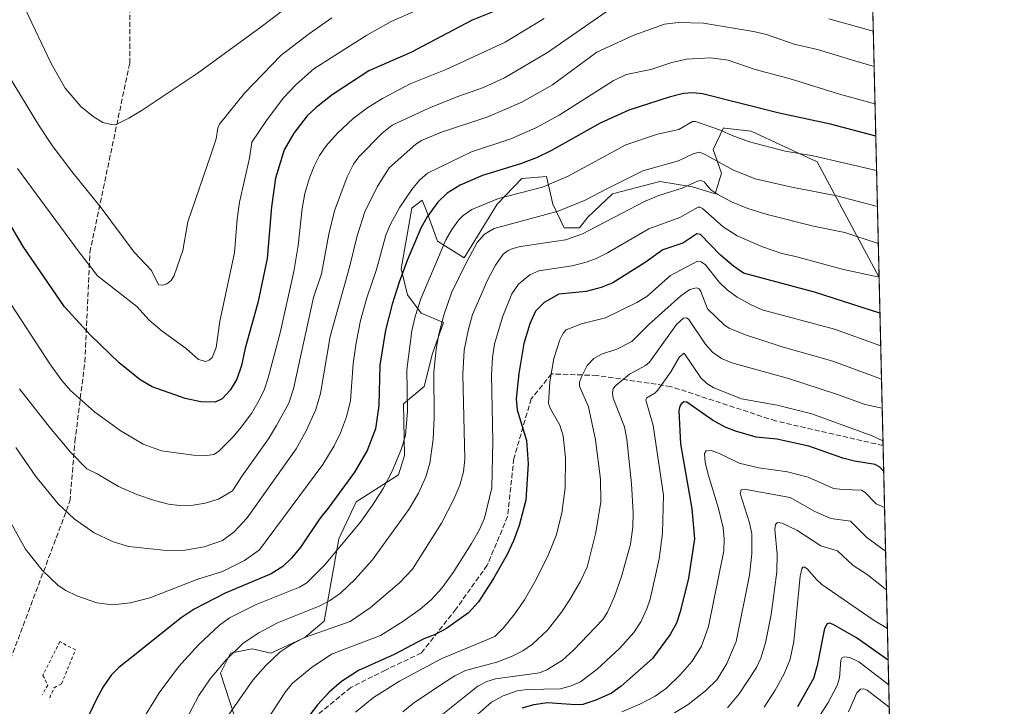
# Model space of a CAD drawing. Units: metres. Extents: x 657977 to 661429, y 4758013 to 4760406.
# Drawn here: x 661115 to 661429, y 4759648 to 4759867 of the extents above; entities that cross this region are included whole.
import ezdxf

# ---------------------------------------------------------------- set-up
doc = ezdxf.new("R2010")
doc.units = ezdxf.units.M
doc.header["$MEASUREMENT"] = 0
doc.linetypes.add('DGN Style 2', pattern=[1.6480167562047852, 0.988810053722871, -0.6592067024819142])
doc.linetypes.add('DGN Style 3', pattern=[2.307223458686699, 1.648016756204785, -0.6592067024819142])
for name, color, linetype, lineweight in [('Arbolado forestal CxS', 92, 'Continuous', 0), ('Comarca CxS', 21, 'Continuous', 0), ('Comunidad Autónoma CxS', 142, 'Continuous', 0), ('Curva de nivel maestra', 30, 'Continuous', 30), ('Curva de nivel normal', 30, 'Continuous', 0), ('Espacio natural protegido CxS', 121, 'Continuous', 0), ('Municipio CxS', 4, 'Continuous', 0), ('Pastizal CxS', 92, 'Continuous', 0), ('Provincia CxS', 1, 'Continuous', 0), ('Senda', 7, 'DGN Style 3', 0), ('Valla', 7, 'DGN Style 2', 0)]:
    doc.layers.add(name, color=color, linetype=linetype, lineweight=lineweight)

# ---------------------------------------------------------------- blocks, each defined once
blk = doc.blocks.new('*U6')
at = {"layer": 'Arbolado forestal CxS', "color": 92, "linetype": 'Continuous', "lineweight": 0}
blk.add_polyline3d([(661186.0913000006, 4759635.439099999, 1332.473199999993), (661178.6299000002, 4759658.583900001, 1340.805399999997), (661181.7329000002, 4759664.968699999, 1341.792199999996), (661188.7028999999, 4759666.3157, 1339.917100000006), (661194.6266999999, 4759664.9937, 1337.466799999995), (661205.4594999999, 4759669.920499999, 1336.636199999994), (661211.6964999996, 4759675.174500001, 1338.390899999999), (661216.2917, 4759701.4451, 1347.337700000004), (661221.8731000006, 4759713.266899999, 1348.187399999995), (661235.3318999996, 4759721.8059, 1344.964000000007), (661237.3009000003, 4759728.045700001, 1345.2742), (661236.9731000002, 4759744.465700001, 1346.612599999993), (661243.5380999995, 4759750.0485, 1342.726200000005), (661246.1643000003, 4759760.5573, 1341.416899999997), (661249.7755000005, 4759770.409299999, 1340.638399999996), (661242.5535000004, 4759773.365300001, 1345.135299999994), (661238.2317000005, 4759779.2733, 1348.852299999999), (661236.2339000005, 4759787.507099999, 1351.969800000006), (661239.5998999998, 4759806.860900001, 1354.412100000001), (661239.7287, 4759806.9641, 1354.383900000001), (661242.8831000002, 4759809.4879, 1353.721399999995), (661244.2808999997, 4759806.0141, 1351.928400000004), (661247.8066999996, 4759796.3521, 1347.228099999993), (661256.3415999999, 4759791.097899999, 1341.827999999994), (661266.8454999998, 4759808.174699999, 1345.415099999998), (661274.7235000003, 4759816.3847, 1348.592900000004), (661282.6026, 4759817.0415, 1347.424899999998), (661284.5711000003, 4759808.174500001, 1342.703999999998), (661288.1821, 4759800.6217, 1338.112599999993), (661293.1058999998, 4759800.6217, 1337.2408), (661295.7379000002, 4759804.0385, 1338.407000000007), (661303.6108999997, 4759811.458500001, 1340.156700000007), (661318.7106999997, 4759815.399300001, 1338.462599999999), (661329.2144999999, 4759813.757099999, 1335.639200000005), (661336.4363000002, 4759811.4583, 1334.979300000006), (661338.4062999999, 4759818.0261, 1338.868600000002), (661335.7805000005, 4759825.579100001, 1342.218599999993), (661339.0626999997, 4759832.4749, 1346.098400000003), (661339.4171000002, 4759832.435500001, 1346.125599999999), (661347.9265000002, 4759831.4901, 1347.045800000007), (661368.9338999996, 4759821.637700001, 1344.962299999999), (661388.6621000003, 4759785.009099999, 1330.680399999997), (661388.6969, 4759784.976500001, 1330.669399999999), (661406.414, 4759034.319800001, 1137.816000000006)], dxfattribs=at)

msp = doc.modelspace()

# ---------------------------------------------------------------- linework, layer by layer
at = {"layer": 'Arbolado forestal CxS', "color": 92, "linetype": 'Continuous', "lineweight": 0, "extrusion": (0.01024765905635086, -0.4341983356199478, 0.9007590081862807), "elevation": -2058714.416387634, "flags": 128}
msp.add_lwpolyline([(773510.5605538824, 4272746.911053861), (773510.5605538824, 4272687.183560501)], dxfattribs=at)
at = {"layer": 'Arbolado forestal CxS', "color": 92, "linetype": 'Continuous', "lineweight": 0, "extrusion": (0.004414051175354255, -0.1870184886557057, 0.9823464770910297), "elevation": -885956.629121607, "flags": 128}
msp.add_lwpolyline([(773514.7614295956, 4659317.028198319), (773514.7614295958, 4658792.594564011)], dxfattribs=at)
at = {"layer": 'Arbolado forestal CxS', "color": 92, "linetype": 'Continuous', "lineweight": 0}
msp.add_polyline3d([(661186.0913000006, 4759635.439099999, 1332.473199999993), (661178.6299000002, 4759658.583900001, 1340.805399999997), (661181.7329000002, 4759664.968699999, 1341.792199999996), (661188.7028999999, 4759666.3157, 1339.917100000006), (661194.6266999999, 4759664.9937, 1337.466799999995), (661205.4594999999, 4759669.920499999, 1336.636199999994), (661211.6964999996, 4759675.174500001, 1338.390899999999), (661216.2917, 4759701.4451, 1347.337700000004), (661221.8731000006, 4759713.266899999, 1348.187399999995), (661235.3318999996, 4759721.8059, 1344.964000000007), (661237.3009000003, 4759728.045700001, 1345.2742), (661236.9731000002, 4759744.465700001, 1346.612599999993), (661243.5380999995, 4759750.0485, 1342.726200000005), (661246.1643000003, 4759760.5573, 1341.416899999997), (661249.7755000005, 4759770.409299999, 1340.638399999996), (661242.5535000004, 4759773.365300001, 1345.135299999994), (661238.2317000005, 4759779.2733, 1348.852299999999), (661236.2339000005, 4759787.507099999, 1351.969800000006), (661239.5998999998, 4759806.860900001, 1354.412100000001), (661239.7287, 4759806.9641, 1354.383900000001), (661242.8831000002, 4759809.4879, 1353.721399999995), (661244.2808999997, 4759806.0141, 1351.928400000004), (661247.8066999996, 4759796.3521, 1347.228099999993), (661256.3415999999, 4759791.097899999, 1341.827999999994), (661266.8454999998, 4759808.174699999, 1345.415099999998), (661274.7235000003, 4759816.3847, 1348.592900000004), (661282.6026, 4759817.0415, 1347.424899999998), (661284.5711000003, 4759808.174500001, 1342.703999999998), (661288.1821, 4759800.6217, 1338.112599999993), (661293.1058999998, 4759800.6217, 1337.2408), (661295.7379000002, 4759804.0385, 1338.407000000007), (661303.6108999997, 4759811.458500001, 1340.156700000007), (661318.7106999997, 4759815.399300001, 1338.462599999999), (661329.2144999999, 4759813.757099999, 1335.639200000005), (661336.4363000002, 4759811.4583, 1334.979300000006), (661338.4062999999, 4759818.0261, 1338.868600000002), (661335.7805000005, 4759825.579100001, 1342.218599999993), (661339.0626999997, 4759832.4749, 1346.098400000003), (661339.4171000002, 4759832.435500001, 1346.125599999999), (661347.9265000002, 4759831.4901, 1347.045800000007), (661368.9338999996, 4759821.637700001, 1344.962299999999), (661388.6621000003, 4759785.009099999, 1330.680399999997), (661388.6969, 4759784.976500001, 1330.669399999999)], dxfattribs=at)
at = {"layer": 'Comarca CxS', "color": 21, "linetype": 'Continuous', "lineweight": 0}
msp.add_3dface([(661428.650001232, 4758092.199982403), (658030.2500012071, 4758012.919982401), (657976.7900012061, 4760326.309982379), (661374.0500012335, 4760405.54998238)], dxfattribs=at)
at = {"layer": 'Comunidad Autónoma CxS', "color": 142, "linetype": 'Continuous', "lineweight": 0}
msp.add_3dface([(661428.650001232, 4758092.199982403), (658030.2500012071, 4758012.919982401), (657976.7900012061, 4760326.309982379), (661374.0500012335, 4760405.54998238)], dxfattribs=at)
at = {"layer": 'Curva de nivel maestra', "color": 30, "linetype": 'Continuous', "lineweight": 30, "flags": 128}
for points, elevation in [([(661265.7800000003, 4759869.6601), (661258.8899999997, 4759866.9001), (661239.3200000003, 4759856.600099999), (661225.8799999999, 4759850.670100001), (661214.1699999999, 4759843.020099999), (661209.0700000003, 4759839.0001), (661206.2599999999, 4759836.380100001), (661201.9400000004, 4759830.850099999), (661198.8899999997, 4759825.460100001), (661196.0999999996, 4759816.4301), (661194.8200000003, 4759807.3101), (661193.4800000006, 4759790.840100001), (661190.5, 4759776.670100001), (661186.4500000002, 4759762.300100001), (661185.3300000001, 4759756.6801), (661183.7699999996, 4759752.3201), (661181.7000000002, 4759748.850099999), (661179.1500000004, 4759746.0601), (661176.8700000001, 4759744.9901), (661172.3499999996, 4759745.120100001), (661167.2699999996, 4759746.1601), (661156.7699999996, 4759749.950099999), (661152.9100000003, 4759752.140100001), (661146.2199999997, 4759757.5601), (661137.1299999999, 4759766.350099999), (661128.7800000003, 4759775.460100001), (661115.6500000004, 4759794.720100001), (661110.0300000003, 4759804.220100001)], 1375), ([(661387.6363000004, 4759829.9111), (661373.1699999999, 4759833.6501), (661356.8399999999, 4759837.2401), (661332.3099999997, 4759843.370100001), (661329.3799999999, 4759843.7401), (661326.3399999999, 4759843.440099999), (661321.6900000004, 4759842.300100001), (661308.8300000001, 4759838.1801), (661299.7000000002, 4759834.020099999), (661284.1600000003, 4759825.290100001), (661279.3700000001, 4759822.940099999), (661274.2800000003, 4759821.020099999), (661262.1500000004, 4759817.3101), (661255.0599999997, 4759814.270099999), (661250.8700000001, 4759811.6601), (661247.8899999997, 4759808.8201), (661244.4800000006, 4759804.190099999), (661242.4900000002, 4759800.4901), (661238.1799999997, 4759790.2401), (661235.6299999999, 4759783.2601), (661233.3399999999, 4759776.2401), (661231.1699999999, 4759768.040100001), (661229.3899999997, 4759756.880100001), (661229.1299999999, 4759744.0001), (661228, 4759736.5701), (661225.3799999999, 4759729.640100001), (661221.3499999996, 4759722.710100001), (661212.9699999997, 4759711.200099999), (661210.2199999997, 4759707.880100001), (661204.1699999999, 4759698.890100001), (661201.2599999999, 4759695.290100001), (661198.4800000006, 4759692.620100001), (661194.75, 4759690.3201), (661180.0700000003, 4759684.0801), (661170.1699999999, 4759678.9801), (661166.0099999999, 4759676.2301), (661150.1600000003, 4759663.600099999), (661146.1699999999, 4759660.360099999), (661143.7400000002, 4759657.920100001), (661141.1600000003, 4759654.280099999), (661138.9900000002, 4759650.270099999), (661135.4900000002, 4759643.0101)], 1350), ([(661388.9698999999, 4759773.4101), (661368.0999999996, 4759780.0601), (661345.4199999999, 4759786.210100001), (661342.2000000002, 4759788.4301), (661338.0499999998, 4759791.890100001), (661331.7300000006, 4759798.5001), (661330.5800000001, 4759798.690099999), (661326.0700000003, 4759795.780099999), (661319.6699999999, 4759793.610099999), (661314.04, 4759789.5801), (661303.7999999998, 4759783.0701), (661299.9800000006, 4759781.600099999), (661295.2000000002, 4759780.3201), (661286.4900000002, 4759779.520099999), (661281.8200000003, 4759776.770099999), (661279.0499999998, 4759774.040100001), (661277.2300000006, 4759770.0601), (661275.3600000005, 4759763.710100001), (661273.7999999998, 4759754.210100001), (661272.9400000004, 4759746.100099999), (661273.2000000002, 4759742.620100001), (661276.2300000006, 4759732.850099999), (661276.7199999997, 4759725.380100001), (661276.0099999999, 4759713.790100001), (661273.9000000004, 4759705.640100001), (661272.0499999998, 4759700.7501), (661270.0199999996, 4759696.470100001), (661265.6600000003, 4759688.7601), (661260.8700000001, 4759681.3301), (661257.7000000002, 4759677.870100001), (661250.6399999997, 4759672.800100001), (661246.8099999997, 4759670.790100001), (661243.4000000004, 4759669.5001), (661234, 4759664.530099999), (661222.6200000001, 4759659.390100001), (661217.1799999997, 4759655.9301), (661213.2699999996, 4759652.550100001), (661209.4900000002, 4759648.450099999), (661206.7999999998, 4759644.840100001)], 1325), ([(661390.1590999998, 4759723.0209), (661388.8899999997, 4759724.280099999), (661387.4000000004, 4759725.140100001), (661380.8399999999, 4759726.210100001), (661377.1699999999, 4759727.130100001), (661366.2400000002, 4759730.950099999), (661356.0599999997, 4759733.2601), (661349.4299999997, 4759733.9001), (661342.8799999999, 4759735.7401), (661339.5499999998, 4759737.0701), (661335.54, 4759739.3101), (661327.3899999997, 4759745.020099999), (661326.54, 4759745.1801), (661325.7100000001, 4759744.600099999), (661325.1399999997, 4759743.7301), (661324.7999999998, 4759742.280099999), (661325.3899999997, 4759731.720100001), (661328.9900000002, 4759710.970100001), (661329.8300000001, 4759701.440099999), (661327.9400000004, 4759688.840100001), (661325.2699999996, 4759678.200099999), (661324.0499999998, 4759674.5101), (661322.0899999999, 4759670.970100001), (661316.3600000005, 4759663.290100001), (661306.4600000001, 4759654.4001), (661303.2999999998, 4759652.2601), (661298.3799999999, 4759649.9801), (661294.1500000004, 4759648.630100001), (661291.8399999999, 4759648.5101), (661282.9199999999, 4759649.170100001), (661278.5700000003, 4759648.5101), (661274.7300000006, 4759647.4801)], 1300), ([(661391.5813999996, 4759662.7597), (661381.4800000006, 4759669.9101), (661374.0199999996, 4759674.120100001), (661372.8399999999, 4759674.540100001), (661372.0999999996, 4759674.340100001), (661371.2400000002, 4759672.8201), (661368.9500000002, 4759661.050100001), (661367.75, 4759656.9001), (661362.6399999997, 4759647.890100001)], 1275)]:
    msp.add_lwpolyline(points, dxfattribs=dict(at, elevation=elevation))
at = {"layer": 'Curva de nivel normal', "color": 30, "linetype": 'Continuous', "lineweight": 0, "flags": 128}
for points, elevation in [([(661210.4000000004, 4759879.100000001), (661191.5899999999, 4759864.74), (661171.1399999997, 4759849.9), (661153.5700000003, 4759838.17), (661149.3399999999, 4759835.59), (661145.4699999997, 4759833.720000001), (661143.6799999997, 4759833.539999999), (661141.0800000001, 4759834.26), (661137.9600000001, 4759836.180000001), (661134.0199999996, 4759839.34), (661129.0700000003, 4759845.210000001), (661124.5300000003, 4759853.01), (661116.4000000004, 4759870.310000001)], 1390), ([(661258.8899999997, 4759877.92), (661233.0800000001, 4759866.42), (661225.2199999997, 4759862.060000001), (661208.3399999999, 4759851.33), (661202.7199999997, 4759846.310000001), (661198.5499999998, 4759841.970000001), (661193.2400000002, 4759834.83), (661188.5800000001, 4759827.930000001), (661187.8099999997, 4759822.880000001), (661184.6500000004, 4759808.800000001), (661183.8700000001, 4759803.430000001), (661183.0099999999, 4759792.65), (661178.4000000004, 4759770.84), (661177.2199999997, 4759762.449999999), (661175.9299999997, 4759759.300000001), (661175.0099999999, 4759758.42), (661173.8799999999, 4759757.960000001), (661171.5599999997, 4759758.59), (661167.6100000005, 4759762.119999999), (661159.9400000004, 4759767.65), (661155.7999999998, 4759771.230000001), (661151.8399999999, 4759775.58), (661139.3700000001, 4759785.369999999), (661133.5199999996, 4759792.880000001), (661113.8600000005, 4759819.600000001)], 1380), ([(661308.1699999999, 4759874.17), (661282.8600000005, 4759856.560000001), (661269.1699999999, 4759848.5), (661262.5099999999, 4759845.41), (661254.3099999997, 4759842.57), (661245.0700000003, 4759838.800000001), (661233.3899999997, 4759833.380000001), (661230.2000000002, 4759830.779999999), (661222.6900000004, 4759823.24), (661221.04, 4759820.930000001), (661219.0099999999, 4759816.859999999), (661214.9500000002, 4759806.02), (661213.0899999999, 4759798.619999999), (661210.8300000001, 4759785.980000001), (661208.2599999999, 4759778.439999999), (661201.8700000001, 4759749.25), (661200.3300000001, 4759744.75), (661196.4699999997, 4759737.58), (661193.9100000003, 4759733.33), (661185.5199999996, 4759721.529999999), (661182.4600000001, 4759716.720000001), (661177.9199999999, 4759714.100000001), (661173.6600000003, 4759712.810000001), (661169.9000000004, 4759712.180000001), (661165.4699999997, 4759712.039999999), (661162.04, 4759712.439999999), (661157.5199999996, 4759713.609999999), (661151.8399999999, 4759715.619999999), (661146.0700000003, 4759718.15), (661139.2300000006, 4759722.220000001), (661135.9800000006, 4759723.730000001), (661130.6900000004, 4759729.100000001), (661124.1100000005, 4759736.930000001), (661114.4400000004, 4759749.32)], 1365), ([(661101.3300000001, 4759867.33), (661110.8600000005, 4759849.41), (661120.5199999996, 4759833.49), (661124.8799999999, 4759826.939999999), (661131.0999999996, 4759818.58), (661140.5, 4759807.050000001), (661151.0099999999, 4759792.92), (661156.5999999996, 4759787.029999999), (661158.75, 4759782.49), (661160.1299999999, 4759782.34), (661161.4699999997, 4759782.789999999), (661162.7999999998, 4759783.84), (661163.8099999997, 4759785.460000001), (661166.5599999997, 4759793.449999999), (661168.1900000004, 4759802.539999999), (661175.5, 4759823.92), (661177.1900000004, 4759828.970000001), (661177.75, 4759832.390000001), (661178.3099999997, 4759833.680000001), (661186.25, 4759843.58), (661197.9800000006, 4759855.680000001), (661206.9500000002, 4759862.619999999), (661214.1399999997, 4759867.619999999)], 1385), ([(661281.8600000005, 4759867.42), (661269.3799999999, 4759859.869999999), (661250.8300000001, 4759851.199999999), (661239.1200000001, 4759846.529999999), (661230.29, 4759841.84), (661225.5999999996, 4759838.960000001), (661220.8899999997, 4759835.550000001), (661215.9100000003, 4759830.810000001), (661212.3099999997, 4759826.779999999), (661210.1299999999, 4759823.67), (661208.4500000002, 4759820.350000001), (661206.8700000001, 4759816.26), (661205.5300000003, 4759811.529999999), (661204.6299999999, 4759806.810000001), (661203.3499999996, 4759794.970000001), (661202.0199999996, 4759786.699999999), (661197.5899999999, 4759767.180000001), (661193.79, 4759752.76), (661192.5800000001, 4759749.210000001), (661190.8899999997, 4759745.66), (661188.4400000004, 4759741.41), (661185.1799999997, 4759737.060000001), (661182.5700000003, 4759733.930000001), (661177.9500000002, 4759729.27), (661176.4100000003, 4759728.350000001), (661174.2699999996, 4759728.01), (661169.9299999997, 4759728.15), (661159.79, 4759729.460000001), (661153.8899999997, 4759731.67), (661146.5700000003, 4759735.970000001), (661138.4299999997, 4759741.960000001), (661130.7599999999, 4759748.789999999), (661127.9400000004, 4759751.949999999), (661124.3300000001, 4759756.91), (661108.6299999999, 4759781.02)], 1370), ([(661387.1135999998, 4759852.0591), (661387.1100000005, 4759852.060000001), (661380.9199999999, 4759853.91), (661369.0700000003, 4759857.550000001), (661361.5599999997, 4759859.25), (661352.7400000002, 4759862.34), (661348.6399999997, 4759863.300000001), (661332.7300000006, 4759865.939999999), (661324.6699999999, 4759866.130000001), (661320.2100000001, 4759865.59), (661310.4199999999, 4759862.050000001), (661298.6200000001, 4759856.609999999), (661284.4699999997, 4759846.189999999), (661274.6799999997, 4759840.680000001), (661263.8899999997, 4759836.039999999), (661249.1100000005, 4759831.180000001), (661242.75, 4759828.439999999), (661240.9500000002, 4759827.279999999), (661232.4199999999, 4759819.77), (661228.5700000003, 4759813.74), (661224.6200000001, 4759805.75), (661222.1600000003, 4759798.08), (661219.7599999999, 4759788.07), (661213.5899999999, 4759765.99), (661210.4699999997, 4759747.810000001), (661208.9500000002, 4759742.640000001), (661205.9500000002, 4759735.930000001), (661202.7000000002, 4759730.100000001), (661187.04, 4759708.109999999), (661182.9900000002, 4759703.65), (661179.1799999997, 4759700.9), (661173.4199999999, 4759698.880000001), (661167.2800000003, 4759697.850000001), (661161.3700000001, 4759697.730000001), (661149.2000000002, 4759698.960000001), (661144.1600000003, 4759700.58), (661138.25, 4759703.4), (661131.9000000004, 4759707.800000001), (661126.7800000003, 4759712.630000001), (661119.6600000003, 4759721.369999999), (661113.2800000003, 4759730.550000001)], 1360), ([(661386.8468000004, 4759863.360900001), (661372.6299999999, 4759867.32)], 1365), ([(661387.3932999996, 4759840.209200001), (661387.3899999997, 4759840.210000001), (661376.04, 4759843.25), (661359.9699999997, 4759848.279999999), (661349.2100000001, 4759851.08), (661340.5899999999, 4759854.100000001), (661335.0599999997, 4759854.890000001), (661327.2100000001, 4759854.41), (661322.5499999998, 4759853.41), (661315.9000000004, 4759851.180000001), (661308.04, 4759849.5), (661303.8799999999, 4759847.529999999), (661286.5899999999, 4759836.609999999), (661279.2100000001, 4759832.560000001), (661271.2599999999, 4759828.980000001), (661258.6900000004, 4759824.91), (661244.6600000003, 4759818.039999999), (661242.0899999999, 4759815.880000001), (661239.6699999999, 4759812.850000001), (661235.8200000003, 4759807.199999999), (661232.7699999996, 4759801.75), (661231.3700000001, 4759798.26), (661228.3200000003, 4759787.310000001), (661225.2800000003, 4759778.289999999), (661223.2100000001, 4759771.109999999), (661221.8300000001, 4759763.949999999), (661220.9500000002, 4759757.199999999), (661220.0300000003, 4759745.59), (661218.7599999999, 4759740.359999999), (661216.9000000004, 4759735.25), (661214.8799999999, 4759731.09), (661211.2400000002, 4759725.15), (661190.9800000006, 4759697.960000001), (661186.2400000002, 4759694.5), (661179.2300000006, 4759690.99), (661171.4000000004, 4759688.550000001), (661155.9900000002, 4759682.630000001), (661149.8499999996, 4759681.039999999), (661144.0800000001, 4759680.42), (661139.0999999996, 4759681.039999999), (661132.7800000003, 4759683.25), (661129.2599999999, 4759684.939999999), (661126.79, 4759686.52), (661121.6600000003, 4759691.480000001), (661116.3700000001, 4759698.109999999), (661106.7800000003, 4759715.109999999)], 1355), ([(661387.8954999996, 4759818.931100001), (661367.6799999997, 4759823.630000001), (661358.7300000006, 4759825.039999999), (661347.3200000003, 4759828.02), (661341.7999999998, 4759830.050000001), (661338.0800000001, 4759831.77), (661330.0800000001, 4759834.529999999), (661329.2000000002, 4759834.560000001), (661324.7699999996, 4759831.980000001), (661317.9600000001, 4759830.51), (661307.9100000003, 4759827.060000001), (661289.4500000002, 4759817.08), (661281.3600000005, 4759813.640000001), (661267.2999999998, 4759810.01), (661258.79, 4759806.480000001), (661256.0199999996, 4759804.539999999), (661254.6600000003, 4759803.199999999), (661252.3499999996, 4759800.08), (661250.4400000004, 4759796.77), (661242.5199999996, 4759777.99), (661240.6600000003, 4759772.390000001), (661239.6100000005, 4759767.83), (661238.0599999997, 4759755.289999999), (661238.2800000003, 4759742.02), (661237.6399999997, 4759734.529999999), (661236.2800000003, 4759730.15), (661233.3600000005, 4759723.02), (661230.4900000002, 4759717.51), (661227.0800000001, 4759712.130000001), (661223.0899999999, 4759706.680000001), (661211.7800000003, 4759693.09), (661206.0899999999, 4759687.4), (661203.7599999999, 4759686.01), (661189.9299999997, 4759680.470000001), (661181.4500000002, 4759676.27), (661178.2699999996, 4759673.949999999), (661171.5599999997, 4759667.59), (661165.1299999999, 4759660.66), (661158.9800000006, 4759652.34), (661153.4100000003, 4759643.15)], 1345), ([(661168.4299999997, 4759645.380000001), (661171.6500000004, 4759651.439999999), (661175.2699999996, 4759656.82), (661180.4500000002, 4759663), (661185.79, 4759668.17), (661190.7999999998, 4759671.5), (661196.75, 4759674.680000001), (661210.0599999997, 4759680), (661213.3700000001, 4759681.640000001), (661216.8300000001, 4759684.130000001), (661221.5099999999, 4759688.529999999), (661226.9299999997, 4759694.640000001), (661238.6299999999, 4759710.76), (661241.7800000003, 4759715.949999999), (661244.0599999997, 4759721.230000001), (661245.3899999997, 4759725.58), (661246.3899999997, 4759733.180000001), (661246.7800000003, 4759740.17), (661246.6500000004, 4759754.619999999), (661247.4000000004, 4759761.939999999), (661248.2699999996, 4759766.75), (661249.8799999999, 4759772.82), (661252.2800000003, 4759779.869999999), (661256.7300000006, 4759789.060000001), (661260.5, 4759795.980000001), (661262.79, 4759798.609999999), (661265.8499999996, 4759800.42), (661286.2999999998, 4759805.930000001), (661294.8899999997, 4759809.5), (661301.79, 4759813.060000001), (661313.2999999998, 4759818.789999999), (661324.6900000004, 4759822.02), (661329.3700000001, 4759824.26), (661331.2699999996, 4759824.720000001), (661333.0499999998, 4759824.119999999), (661342.0599999997, 4759819.119999999), (661349.1100000005, 4759816.25), (661360.8300000001, 4759813.58), (661375.2000000002, 4759810.880000001), (661388.1664000005, 4759807.4509)], 1340), ([(661388.4453999996, 4759795.6315), (661377.8200000003, 4759799.17), (661367.7300000006, 4759801.210000001), (661352.9699999997, 4759804.92), (661346.79, 4759806.800000001), (661341.6200000001, 4759808.92), (661337.2199999997, 4759811.220000001), (661335.0300000003, 4759812.789999999), (661332.8600000005, 4759815.279999999), (661331.8099999997, 4759815.74), (661330.7300000006, 4759815.52), (661325.9000000004, 4759813.26), (661318.4100000003, 4759810.890000001), (661314.0800000001, 4759809.100000001), (661293.9100000003, 4759798.57), (661288.7000000002, 4759796.84), (661274.2800000003, 4759794.67), (661271.7999999998, 4759794.01), (661270.3799999999, 4759793.41), (661268.75, 4759792.210000001), (661266.2800000003, 4759788.74), (661263.9199999999, 4759784.180000001), (661259.0300000003, 4759773.01), (661257.6900000004, 4759768.32), (661256.3700000001, 4759761.58), (661255.8700000001, 4759753.869999999), (661256.5800000001, 4759726.83), (661256.0899999999, 4759722.76), (661254.9199999999, 4759718.560000001), (661253, 4759714.050000001), (661249.0599999997, 4759706.4), (661239.8499999996, 4759691.75), (661235.6799999997, 4759687.359999999), (661226.3200000003, 4759679.42), (661219.9000000004, 4759675.119999999), (661205.3700000001, 4759669.980000001), (661201.3600000005, 4759667.859999999), (661197.5499999998, 4759665.33), (661192.9299999997, 4759660.939999999), (661188.8799999999, 4759656.359999999), (661180.5999999996, 4759644.439999999)], 1335), ([(661388.6994000003, 4759784.870100001), (661377.3300000001, 4759787.359999999), (661361.9800000006, 4759791.52), (661357.6299999999, 4759792.439999999), (661351.4699999997, 4759794.539999999), (661343.4699999997, 4759798.07), (661338.9199999999, 4759801), (661332.3899999997, 4759806.82), (661331.6500000004, 4759807.26), (661330.9699999997, 4759807.24), (661325.0899999999, 4759803.939999999), (661315.2199999997, 4759800.350000001), (661302.0700000003, 4759792.630000001), (661298.2599999999, 4759790.75), (661295.25, 4759789.66), (661290.7400000002, 4759788.550000001), (661280.1100000005, 4759786.949999999), (661277.2699999996, 4759785.630000001), (661273.6299999999, 4759782.689999999), (661271.5300000003, 4759779.58), (661268.6600000003, 4759772.480000001), (661266.0499999998, 4759763.59), (661265.3700000001, 4759759.279999999), (661265.04, 4759753.76), (661265.4299999997, 4759732.560000001), (661265.1399999997, 4759717.699999999), (661262.7699999996, 4759708), (661261.1100000005, 4759704.189999999), (661258.7100000001, 4759699.9), (661252.8600000005, 4759690.74), (661249.2000000002, 4759685.720000001), (661245.8700000001, 4759682.060000001), (661242.2400000002, 4759678.99), (661236.75, 4759675.07), (661229.6299999999, 4759670.630000001), (661214.0199999996, 4759664.65), (661207.4600000001, 4759660.34), (661201.4000000004, 4759655.279999999), (661199.2999999998, 4759652.640000001), (661191.6500000004, 4759640.890000001)], 1330), ([(661389.2149, 4759763.029100001), (661389.2100000001, 4759763.029999999), (661374.4500000002, 4759768.359999999), (661351.4199999999, 4759774.52), (661347.8399999999, 4759776.029999999), (661343.3799999999, 4759778.539999999), (661340.25, 4759780.82), (661337.7199999997, 4759783.350000001), (661333.3099999997, 4759788.810000001), (661331.9500000002, 4759789.800000001), (661330.7300000006, 4759790.02), (661322.0999999996, 4759785.380000001), (661314.5499999998, 4759778.779999999), (661311.4500000002, 4759776.84), (661301.4000000004, 4759771.960000001), (661293.7599999999, 4759770.029999999), (661288.8799999999, 4759768.109999999), (661287.8799999999, 4759767), (661286.8799999999, 4759764.960000001), (661284.9000000004, 4759758.99), (661283.6200000001, 4759751.49), (661283.25, 4759744.640000001), (661283.8600000005, 4759742.869999999), (661286.8700000001, 4759737.720000001), (661287.8700000001, 4759734.310000001), (661288.5999999996, 4759727.26), (661288.5599999997, 4759717.66), (661287.4699999997, 4759709.640000001), (661285.6299999999, 4759702.529999999), (661283.1699999999, 4759696.189999999), (661279.29, 4759688.470000001), (661275.5300000003, 4759681.99), (661272.5, 4759677.529999999), (661268.8499999996, 4759673.08), (661266.0599999997, 4759670.32), (661248.9800000006, 4759663.109999999), (661235.6699999999, 4759656.01), (661227.4000000004, 4759650.869999999), (661221.6200000001, 4759646.109999999)], 1320), ([(661389.4659000002, 4759752.3915), (661373.9299999997, 4759758.140000001), (661357.8099999997, 4759762.689999999), (661345.8099999997, 4759766.58), (661340.9199999999, 4759768.619999999), (661339.4299999997, 4759769.619999999), (661333.9800000006, 4759774.789999999), (661331.8799999999, 4759780.279999999), (661331.2599999999, 4759781.130000001), (661330.4100000003, 4759781.460000001), (661328.2999999998, 4759780.970000001), (661325.4199999999, 4759778.949999999), (661315.2100000001, 4759769.76), (661309.7800000003, 4759764.33), (661305.0700000003, 4759761.960000001), (661300.1100000005, 4759760.289999999), (661297.6600000003, 4759758.91), (661295.6100000005, 4759756.699999999), (661293.7599999999, 4759753.100000001), (661293.1500000004, 4759751.380000001), (661293.0999999996, 4759750.15), (661296, 4759743.52), (661298.2199999997, 4759733.039999999), (661299.8600000005, 4759720.42), (661299.9500000002, 4759713.289999999), (661298.3799999999, 4759703.470000001), (661295.5099999999, 4759692.350000001), (661293.3499999996, 4759687.67), (661290.0499999998, 4759682.039999999), (661287.4000000004, 4759678.060000001), (661282.8799999999, 4759672.27), (661278.1600000003, 4759667.880000001), (661275.0599999997, 4759665.75), (661271.6399999997, 4759663.980000001), (661266.7000000002, 4759662.119999999), (661256.7300000006, 4759659.42), (661253.3099999997, 4759657.710000001), (661249.4900000002, 4759655.310000001), (661240.1100000005, 4759649.050000001), (661236.7000000002, 4759646.210000001)], 1315), ([(661389.6845000006, 4759743.1294), (661389.6799999997, 4759743.130000001), (661384.2599999999, 4759744.310000001), (661375.1500000004, 4759747.630000001), (661359.8399999999, 4759752.600000001), (661341.7100000001, 4759757.609999999), (661338.4400000004, 4759758.949999999), (661335.54, 4759760.930000001), (661333.1799999997, 4759763.619999999), (661328.0300000003, 4759771.439999999), (661327.3300000001, 4759771.92), (661326.3099999997, 4759771.800000001), (661324.0899999999, 4759769.82), (661315.4400000004, 4759757.76), (661314.1799999997, 4759756.75), (661309.1200000001, 4759753.970000001), (661304.6600000003, 4759750.350000001), (661303.9000000004, 4759749.350000001), (661303.6500000004, 4759747.850000001), (661303.9000000004, 4759746.26), (661307.4400000004, 4759737.130000001), (661308.2599999999, 4759733.26), (661309.7400000002, 4759718.980000001), (661310.2100000001, 4759709.83), (661310.1100000005, 4759705.109999999), (661309.3600000005, 4759699.74), (661306.5199999996, 4759689.470000001), (661304.2599999999, 4759683.09), (661302.0800000001, 4759678.050000001), (661300.5499999998, 4759675.76), (661291.2100000001, 4759665.92), (661287.6600000003, 4759662.689999999), (661282.7300000006, 4759659.65), (661280.3799999999, 4759658.65), (661266.2999999998, 4759656.810000001), (661263.5700000003, 4759655.930000001), (661260.7100000001, 4759654.460000001), (661246.8399999999, 4759643.390000001)], 1310), ([(661389.9312000005, 4759732.679199999), (661386.4699999997, 4759734.33), (661367.2699999996, 4759741.289999999), (661356.1900000004, 4759744.029999999), (661344.7599999999, 4759746.050000001), (661335.9299999997, 4759749.600000001), (661333.79, 4759750.949999999), (661331.8700000001, 4759752.75), (661326.4699999997, 4759760.67), (661325.0099999999, 4759759.470000001), (661322.2599999999, 4759754.680000001), (661318.1500000004, 4759748.859999999), (661317.1500000004, 4759747.91), (661314.6100000005, 4759746.380000001), (661314.2999999998, 4759745.699999999), (661316.6399999997, 4759737.560000001), (661319.9199999999, 4759715.4), (661319.6399999997, 4759703.289999999), (661318.54, 4759695.02), (661315.6500000004, 4759682.24), (661314.6299999999, 4759679.07), (661312.7100000001, 4759674.930000001), (661310.4800000006, 4759671.58), (661306.0300000003, 4759666.609999999), (661298.7800000003, 4759659.880000001), (661293.4500000002, 4759655.800000001), (661290.4500000002, 4759654.529999999), (661287.0599999997, 4759653.619999999), (661276.4000000004, 4759653.390000001), (661273.2000000002, 4759652.91), (661268.7999999998, 4759651.4), (661265.0499999998, 4759649.33), (661253.7999999998, 4759639.460000001)], 1305), ([(661390.4318000004, 4759711.469500001), (661390.4289999995, 4759711.4703), (661387.7699999996, 4759712.609999999), (661384.2999999998, 4759716.220000001), (661383.0499999998, 4759716.960000001), (661377.1200000001, 4759717.130000001), (661374.2000000002, 4759717.539999999), (661366.1200000001, 4759721.119999999), (661359.4900000002, 4759722.83), (661350.3799999999, 4759724.060000001), (661344.04, 4759725.58), (661337.79, 4759728.689999999), (661335.1100000005, 4759729.57), (661333.4900000002, 4759729.460000001), (661333, 4759728.609999999), (661333.2000000002, 4759725.9), (661334.1600000003, 4759722), (661337.5, 4759711.16), (661338.9000000004, 4759704.92), (661339.29, 4759701.430000001), (661339.1900000004, 4759697.600000001), (661334.3200000003, 4759673.49), (661332.0700000003, 4759667.210000001), (661329.1100000005, 4759662.41), (661325.3499999996, 4759658.15), (661320.8499999996, 4759653.850000001), (661317.2400000002, 4759651.279999999), (661312.3700000001, 4759648.67), (661306.6500000004, 4759646.26)], 1295), ([(661390.7609999999, 4759697.519400001), (661384.7599999999, 4759701.880000001), (661379.5800000001, 4759707.07), (661373.2599999999, 4759707.869999999), (661368.2400000002, 4759710.17), (661360.3300000001, 4759714.57), (661345.7000000002, 4759717.25), (661344.6699999999, 4759717.060000001), (661344.3600000005, 4759715.91), (661347.3799999999, 4759706.560000001), (661348.0499999998, 4759703.060000001), (661348.0700000003, 4759696.689999999), (661347.4000000004, 4759689.800000001), (661343.0499999998, 4759668.66), (661340.0700000003, 4759661.689999999), (661337.0300000003, 4759656.550000001), (661333.2699999996, 4759652.980000001), (661327.75, 4759648.59), (661323.4600000001, 4759645.890000001)], 1290), ([(661391.0522999996, 4759685.177999999), (661391.0499999998, 4759685.180000001), (661384.8499999996, 4759690.02), (661380.4199999999, 4759692.92), (661375.4400000004, 4759697.600000001), (661370.1600000003, 4759699.24), (661362.4500000002, 4759704.180000001), (661357.7599999999, 4759706.439999999), (661356.2800000003, 4759706.640000001), (661355.6299999999, 4759706.029999999), (661355.4500000002, 4759704.42), (661356.2300000006, 4759696.539999999), (661356.1100000005, 4759690.960000001), (661354.29, 4759677.289999999), (661352.4299999997, 4759668.220000001), (661350.9699999997, 4759663.369999999), (661349.5499999998, 4759660.449999999), (661344.0599999997, 4759651.949999999), (661340.3700000001, 4759647.58)], 1285), ([(661391.3432999998, 4759672.848200001), (661387.1200000001, 4759675.350000001), (661370.4699999997, 4759686.890000001), (661368.79, 4759688.350000001), (661365.7000000002, 4759691.9), (661365.0599999997, 4759692.380000001), (661364.4199999999, 4759692.359999999), (661364.04, 4759691.84), (661363.5499999998, 4759689.560000001), (661361.5199999996, 4759668.730000001), (661360.3499999996, 4759663.07), (661358.4500000002, 4759658.390000001), (661355.5599999997, 4759653.16), (661352.0099999999, 4759647.77)], 1280), ([(661391.7670999998, 4759654.892200001), (661382.2000000002, 4759662.24), (661379.3499999996, 4759663.539999999), (661377.6500000004, 4759663.810000001), (661376.9699999997, 4759663.630000001), (661376.5300000003, 4759662.699999999), (661376.0499999998, 4759657.08), (661375.2800000003, 4759654.680000001), (661372.4100000003, 4759649.24), (661367.6100000005, 4759641.630000001)], 1270), ([(661391.9358999999, 4759647.7432), (661384.9400000004, 4759653.220000001), (661383.8700000001, 4759653.619999999), (661382.7300000006, 4759653.51), (661381.6200000001, 4759652.34), (661378.9900000002, 4759646.300000001)], 1265)]:
    msp.add_lwpolyline(points, dxfattribs=dict(at, elevation=elevation))
at = {"layer": 'Espacio natural protegido CxS', "color": 121, "linetype": 'Continuous', "lineweight": 0}
msp.add_3dface([(661428.650001232, 4758092.199982403), (658030.2500012071, 4758012.919982401), (657976.7900012061, 4760326.309982379), (661374.0500012335, 4760405.54998238)], dxfattribs=at)
msp.add_3dface([(661428.650001232, 4758092.199982403), (658030.2500012071, 4758012.919982401), (657976.7900012061, 4760326.309982379), (661374.0500012335, 4760405.54998238)], dxfattribs=at)
at = {"layer": 'Municipio CxS', "color": 4, "linetype": 'Continuous', "lineweight": 0}
msp.add_3dface([(661428.650001232, 4758092.199982403), (658030.2500012071, 4758012.919982401), (657976.7900012061, 4760326.309982379), (661374.0500012335, 4760405.54998238)], dxfattribs=at)
at = {"layer": 'Pastizal CxS', "color": 92, "linetype": 'Continuous', "lineweight": 0, "extrusion": (0.00977708328246735, -0.4142473982244068, 0.9101118072560083), "elevation": -1964051.032319554, "flags": 128}
msp.add_lwpolyline([(773513.9124529909, 4317760.878843022), (773513.9124529909, 4317078.823827188)], dxfattribs=at)
at = {"layer": 'Pastizal CxS', "color": 92, "linetype": 'Continuous', "lineweight": 0}
for points in [[(661374.0499999998, 4760405.550000001, 1613.287599999996), (661388.6969, 4759784.976500001, 1330.669399999999), (661388.6621000003, 4759785.009099999, 1330.680399999997), (661368.9338999996, 4759821.637700001, 1344.962299999999), (661347.9265000002, 4759831.4901, 1347.045800000007), (661339.4171000002, 4759832.435500001, 1346.125599999999), (661339.0626999997, 4759832.4749, 1346.098400000003), (661335.7805000005, 4759825.579100001, 1342.218599999993), (661338.4062999999, 4759818.0261, 1338.868600000002), (661336.4363000002, 4759811.4583, 1334.979300000006), (661329.2144999999, 4759813.757099999, 1335.639200000005), (661318.7106999997, 4759815.399300001, 1338.462599999999), (661303.6108999997, 4759811.458500001, 1340.156700000007), (661295.7379000002, 4759804.0385, 1338.407000000007), (661293.1058999998, 4759800.6217, 1337.2408), (661288.1821, 4759800.6217, 1338.112599999993), (661284.5711000003, 4759808.174500001, 1342.703999999998), (661282.6026, 4759817.0415, 1347.424899999998), (661274.7235000003, 4759816.3847, 1348.592900000004), (661266.8454999998, 4759808.174699999, 1345.415099999998), (661256.3415999999, 4759791.097899999, 1341.827999999994), (661247.8066999996, 4759796.3521, 1347.228099999993), (661244.2808999997, 4759806.0141, 1351.928400000004), (661242.8831000002, 4759809.4879, 1353.721399999995), (661239.7287, 4759806.9641, 1354.383900000001), (661239.5998999998, 4759806.860900001, 1354.412100000001), (661236.2339000005, 4759787.507099999, 1351.969800000006), (661238.2317000005, 4759779.2733, 1348.852299999999), (661242.5535000004, 4759773.365300001, 1345.135299999994), (661249.7755000005, 4759770.409299999, 1340.638399999996), (661246.1643000003, 4759760.5573, 1341.416899999997), (661243.5380999995, 4759750.0485, 1342.726200000005), (661236.9731000002, 4759744.465700001, 1346.612599999993), (661237.3009000003, 4759728.045700001, 1345.2742), (661235.3318999996, 4759721.8059, 1344.964000000007), (661221.8731000006, 4759713.266899999, 1348.187399999995), (661216.2917, 4759701.4451, 1347.337700000004), (661211.6964999996, 4759675.174500001, 1338.390899999999), (661205.4594999999, 4759669.920499999, 1336.636199999994), (661194.6266999999, 4759664.9937, 1337.466799999995), (661188.7028999999, 4759666.3157, 1339.917100000006), (661181.7329000002, 4759664.968699999, 1341.792199999996), (661178.6299000002, 4759658.583900001, 1340.805399999997), (661186.0913000006, 4759635.439099999, 1332.473199999993)], [(661186.0913000006, 4759635.439099999, 1332.473199999993), (661178.6299000002, 4759658.583900001, 1340.805399999997), (661181.7329000002, 4759664.968699999, 1341.792199999996), (661188.7028999999, 4759666.3157, 1339.917100000006), (661194.6266999999, 4759664.9937, 1337.466799999995), (661205.4594999999, 4759669.920499999, 1336.636199999994), (661211.6964999996, 4759675.174500001, 1338.390899999999), (661216.2917, 4759701.4451, 1347.337700000004), (661221.8731000006, 4759713.266899999, 1348.187399999995), (661235.3318999996, 4759721.8059, 1344.964000000007), (661237.3009000003, 4759728.045700001, 1345.2742), (661236.9731000002, 4759744.465700001, 1346.612599999993), (661243.5380999995, 4759750.0485, 1342.726200000005), (661246.1643000003, 4759760.5573, 1341.416899999997), (661249.7755000005, 4759770.409299999, 1340.638399999996), (661242.5535000004, 4759773.365300001, 1345.135299999994), (661238.2317000005, 4759779.2733, 1348.852299999999), (661236.2339000005, 4759787.507099999, 1351.969800000006), (661239.5998999998, 4759806.860900001, 1354.412100000001), (661239.7287, 4759806.9641, 1354.383900000001), (661242.8831000002, 4759809.4879, 1353.721399999995), (661244.2808999997, 4759806.0141, 1351.928400000004), (661247.8066999996, 4759796.3521, 1347.228099999993), (661256.3415999999, 4759791.097899999, 1341.827999999994), (661266.8454999998, 4759808.174699999, 1345.415099999998), (661274.7235000003, 4759816.3847, 1348.592900000004), (661282.6026, 4759817.0415, 1347.424899999998), (661284.5711000003, 4759808.174500001, 1342.703999999998), (661288.1821, 4759800.6217, 1338.112599999993), (661293.1058999998, 4759800.6217, 1337.2408), (661295.7379000002, 4759804.0385, 1338.407000000007), (661303.6108999997, 4759811.458500001, 1340.156700000007), (661318.7106999997, 4759815.399300001, 1338.462599999999), (661329.2144999999, 4759813.757099999, 1335.639200000005), (661336.4363000002, 4759811.4583, 1334.979300000006), (661338.4062999999, 4759818.0261, 1338.868600000002), (661335.7805000005, 4759825.579100001, 1342.218599999993), (661339.0626999997, 4759832.4749, 1346.098400000003), (661339.4171000002, 4759832.435500001, 1346.125599999999), (661347.9265000002, 4759831.4901, 1347.045800000007), (661368.9338999996, 4759821.637700001, 1344.962299999999), (661388.6621000003, 4759785.009099999, 1330.680399999997), (661388.6969, 4759784.976500001, 1330.669399999999)]]:
    msp.add_polyline3d(points, dxfattribs=at)
at = {"layer": 'Provincia CxS', "color": 1, "linetype": 'Continuous', "lineweight": 0}
msp.add_3dface([(661428.650001232, 4758092.199982403), (658030.2500012071, 4758012.919982401), (657976.7900012061, 4760326.309982379), (661374.0500012335, 4760405.54998238)], dxfattribs=at)
at = {"layer": 'Senda', "color": 7, "linetype": 'DGN Style 3', "lineweight": 0}
for points in [[(661111.5459000004, 4759662.939099999, 1350.960000000006), (661130.5526999999, 4759713.424900001, 1360.880300000004), (661132.1401000004, 4759732.4749, 1366.184800000003), (661135.3151000004, 4759757.8749, 1372.845100000006), (661136.9027000006, 4759792.800100001, 1380.823399999994), (661149.6026999997, 4759853.1251, 1392.3315), (661149.6026999997, 4759870.5877, 1395.541100000002), (661145.7701000003, 4759913.700099999, 1403.027700000006)], [(661389.9663000006, 4759731.191500001, 1329.009000000005), (661355.6801000005, 4759739.040100001, 1325.605800000005), (661322.1801000005, 4759750.040100001, 1323.974600000001), (661298.6801000005, 4759753.540100001, 1333.097299999994), (661284.1801000005, 4759754.040100001, 1341.220199999996), (661277.6801000005, 4759746.040100001, 1341.284199999995), (661272.1801000005, 4759727.040100001, 1345.782300000006), (661270.1801000005, 4759708.540100001, 1342.005000000005), (661263.6801000005, 4759693.040100001, 1341.393899999995), (661253.6801000005, 4759679.040100001, 1342.149600000004), (661242.6801000005, 4759665.040100001, 1340.421199999997), (661231.1801000005, 4759659.540100001, 1341.493600000002), (661220.1801000005, 4759654.040100001, 1342.994399999996), (661200.6801000005, 4759638.040100001, 1343.856199999995), (661198.6801000005, 4759633.540100001, 1341.253700000001), (661201.1801000005, 4759615.540100001, 1342.894799999995), (661213.6801000005, 4759582.040100001, 1335.721999999994), (661216.1801000005, 4759568.540100001, 1332.569000000003), (661218.1801000005, 4759548.540100001, 1330.966799999995), (661218.6801000005, 4759535.540100001, 1328.381999999998)]]:
    msp.add_polyline3d(points, dxfattribs=at)
at = {"layer": 'Valla', "color": 7, "linetype": 'DGN Style 2', "lineweight": 0}
msp.add_polyline3d([(661124.0800999999, 4759650.7501, 1351.981700000004), (661125.5100999996, 4759653.9101, 1352.183099999995), (661127.8800999997, 4759655.2401, 1352.128100000002), (661132.2901, 4759666.0001, 1352.449399999998), (661127.2801000001, 4759668.6601, 1352.7552), (661121.9401000004, 4759657.890100001, 1352.305900000007), (661123.4700999996, 4759654.790100001, 1352.308600000004), (661121.6700999998, 4759651.630100001, 1352.098800000007)], dxfattribs=at)

# ---------------------------------------------------------------- block references
at = {"layer": 'Arbolado forestal CxS', "color": 92, "linetype": 'Continuous', "lineweight": 0}
msp.add_blockref('*U6', (0, 0), dxfattribs=at)

doc.saveas('drawing.dxf')
